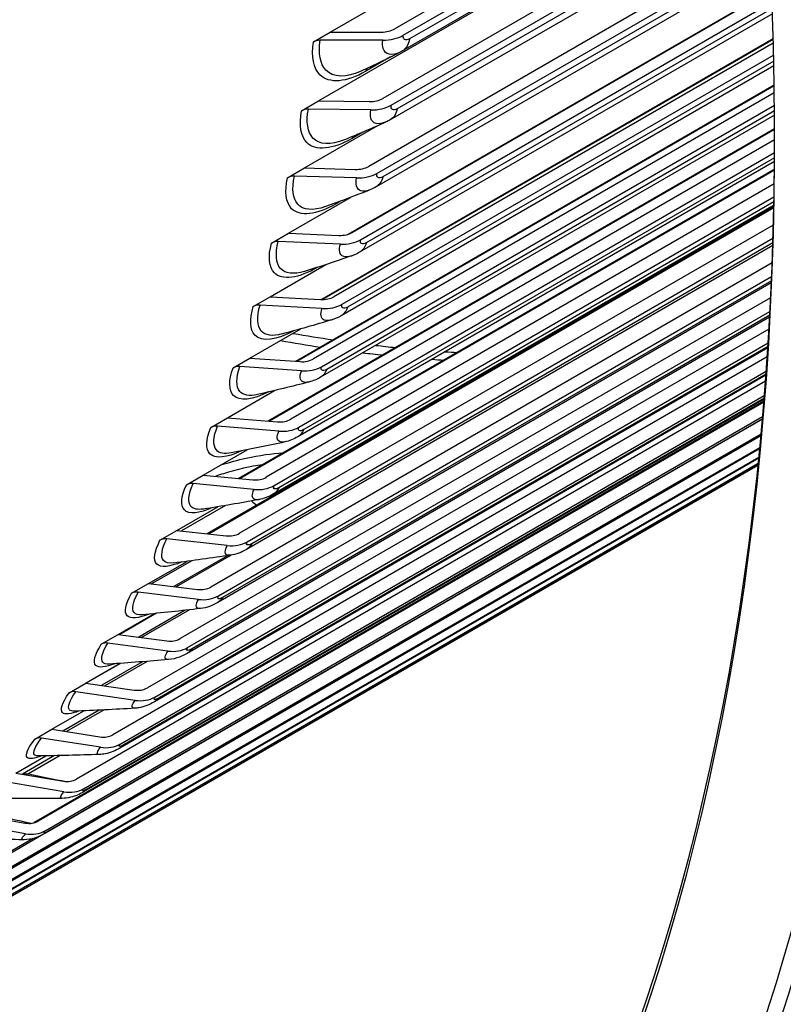
# Model space of a CAD drawing. Units: inches. Extents: x -5.6 to 75.4, y -7 to 48.3.
# Drawn here: x 48.1 to 49.5, y 36.1 to 37.9 of the extents above; entities that cross this region are included whole.
import ezdxf

# ---------------------------------------------------------------- set-up
doc = ezdxf.new("R2010")
doc.units = ezdxf.units.IN
doc.header["$MEASUREMENT"] = 0
doc.layers.add('PV', color=250, linetype='Continuous')

msp = doc.modelspace()

# ---------------------------------------------------------------- linework, layer by layer
at = {"layer": 'PV'}
for p, q in [((48.66181803497954, 37.88029191472634), (49.43801371443486, 38.3284286992037)), ((49.44322155453099, 38.26989993533051), (48.77892664017375, 37.88636908770505)), ((48.7941913944152, 37.87467036042394), (49.44485886147205, 38.25033339768213)), ((49.44590804706949, 38.23745424543439), (48.80579395339446, 37.86788420113903)), ((48.64034788488807, 37.75537931572425), (49.44719858980644, 38.2212147874047)), ((49.44699095850039, 38.22385853353274), (48.79278639440918, 37.8461533523496)), ((49.45167704740049, 38.16085138668344), (48.75718676457862, 37.75988723494665)), ((48.77236161031886, 37.7476654230801), (49.45306174577021, 38.14066782952036)), ((49.45388340303408, 38.1282807515845), (48.78350758523958, 37.74123909272262)), ((49.45468091754212, 38.11593532836661), (48.77076236368204, 37.72107476719171)), ((49.45823983694611, 38.05613979803917), (48.73152013865233, 37.63656798460385)), ((48.7465888362291, 37.62383616756634), (49.45935819879811, 38.03535375091567)), ((49.46052414788686, 38.01234491625375), (48.74484873947728, 37.59914952655608)), ((49.45996924446483, 38.02348227812274), (48.75728119701574, 37.61778514477168)), ((49.46300642080189, 37.95724561279434), (48.69360742025905, 37.51303289271671)), ((49.46302976597692, 37.95667648513339), (48.69588817811989, 37.51376708287758)), ((49.46305879297776, 37.95596723351049), (48.70195423004382, 37.51654330921914)), ((48.71690065339145, 37.50331511221724), (49.46389909574031, 37.93459486399158)), ((49.46431757701972, 37.92326249793761), (48.72714285541266, 37.49765447397799)), ((49.46467033498649, 37.91328804624166), (48.71507331663204, 37.48050800591098)), ((48.63104383591556, 37.86252442261266), (48.66181803497954, 37.88029191472634)), ((49.46608698717324, 37.86802086772021), (48.64632086865426, 37.39472867852074)), ((48.66181803497954, 37.88029191472634), (48.75438029501134, 37.88042679120942)), ((48.75717416345775, 37.86570905232121), (48.64351472171062, 37.86554343421976)), ((49.46611060841769, 37.86717367581057), (48.6478063198281, 37.39472547451434)), ((49.46629200835466, 37.86053514716352), (48.66852067929683, 37.39994165558021)), ((48.68332883320382, 37.38623123503143), (49.46684481903024, 37.83859440036269)), ((48.77137661520472, 37.83517648725519), (48.72646381488055, 37.80924606989798)), ((49.46727834718617, 37.81896486935181), (48.68146800808006, 37.36527705853691)), ((49.4670898346314, 37.82782455381289), (48.69312481357454, 37.38097564056236)), ((49.46790873824852, 37.78387582109895), (48.59943390453758, 37.28246164207152)), ((49.46792673351059, 37.78269359735297), (48.60127808636186, 37.28233376762882)), ((49.46810599108549, 37.77004379866616), (48.63125526598902, 37.28688780726019)), ((48.6095736858241, 37.73761182361057), (48.64034788488807, 37.75537931572425)), ((48.64034788488807, 37.75537931572425), (48.73267649155456, 37.75415480491836)), ((48.64590930321565, 37.27270983564308), (49.46836446246172, 37.74755454323019)), ((48.73539877811884, 37.73902060508782), (48.62202624500006, 37.74052421157456)), ((49.46851540698796, 37.72957434517204), (48.64406881010867, 37.25357988053131)), ((49.46845605355772, 37.73737046391224), (48.65526347658381, 37.26787351069336)), ((48.61499970345218, 37.63359008089439), (48.74830490820936, 37.71055387674533)), ((49.46861267253727, 37.70498303694942), (48.54914331001958, 37.17412715298821)), ((49.46861446604249, 37.70340648706128), (48.55153354298881, 37.17392956926756)), ((48.72084223848464, 37.69864160333802), (48.70126145156128, 37.68733663073687)), ((49.46860604470105, 37.6846519469448), (48.59019787044181, 37.17750275107787)), ((48.60468210867941, 37.16287240123005), (49.46852024158515, 37.66160957979945)), ((49.46840837528247, 37.64522827227214), (48.60291576337107, 37.14553587980346)), ((49.46845992246044, 37.65202309727118), (48.61359936250145, 37.15846912285927)), ((49.46828165342295, 37.63147520319766), (48.49540509470187, 37.06978466013177)), ((49.46826043110901, 37.62944763355633), (48.49839936197999, 37.06949808421816)), ((48.58422550438819, 37.61582258878071), (48.61499970345218, 37.63359008089439)), ((48.70969022852529, 37.61549992604023), (48.59665642671191, 37.61863101916145)), ((48.61499970345218, 37.63359008089439), (48.70705245327223, 37.63104017345849)), ((49.46794626572288, 37.60454025241654), (48.54539243104162, 37.07190354762139)), ((49.46726814555873, 37.56619621036651), (48.55805290970458, 37.0412605491948)), ((48.55969136969527, 37.05683647650206), (49.46755790493791, 37.58099346501265)), ((49.46738677731701, 37.5720385312613), (48.56817705900576, 37.05287955833636)), ((48.58580061753113, 37.51505454540278), (48.69861533769578, 37.5801881544584)), ((48.68024891441961, 37.57331898891913), (48.67220708550481, 37.56867603683038)), ((49.4672137147618, 37.56360283424617), (48.43824914674268, 36.96952986391375)), ((49.46715941969535, 37.56106616428224), (48.44190215624189, 36.96913360723877)), ((49.46640843806922, 37.52995672856884), (48.49688689721842, 36.9702032059735)), ((48.55502641846714, 37.49728705328909), (48.58580061753113, 37.51505454540278)), ((48.58580061753113, 37.51505454540278), (48.67753560223726, 37.51121465039537)), ((49.46529984985976, 37.49268033731494), (48.5095282448093, 36.94086534385525)), ((48.51098523399523, 36.95471553790773), (49.46572016203422, 37.50593200561578)), ((49.46546026204724, 37.49763082077362), (48.51904517567605, 36.95121781589209)), ((48.68007602719152, 37.49527920328384), (48.56743241686052, 37.49999430339873)), ((49.46418038984453, 37.46108868487966), (48.44473317813161, 36.87251056277259)), ((48.55278187510606, 37.39989956240453), (48.65353416559448, 37.4580689244395)), ((48.63966053026542, 37.45358106200649), (48.63933180981742, 37.45339127516736)), ((49.46269152023162, 37.42486654926916), (48.45739366684388, 36.84445756300001)), ((48.45861582541673, 36.85661887219564), (49.46319860035282, 37.43661500772826)), ((49.46287210724692, 37.42898910008472), (48.46625629197205, 36.85359269085714)), ((49.46144981543659, 37.3981168106294), (48.38898708711841, 36.77893016573906)), ((48.52200767604208, 37.38213207029086), (48.55278187510606, 37.39989956240453)), ((48.55278187510606, 37.39989956240453), (48.64415752649347, 37.39480646938988)), ((48.40263918812143, 36.76265145945892), (49.46018488431601, 37.37322575183719)), ((48.64658786634266, 37.37848709341036), (48.53438549009986, 37.38474102572159)), ((49.45963082207261, 37.36293403993353), (48.40170492099875, 36.75214023616586)), ((49.45981380902975, 37.366295788702), (48.40986690096504, 36.76010865869602)), ((49.45840148637463, 37.34121348719038), (48.32970828196415, 36.68956216179149)), ((48.51597881183928, 37.28824836728948), (48.60807780146465, 37.34142174374177)), ((48.3431152266183, 36.67291386078865), (49.4568678999697, 37.31593926655873)), ((49.45630222110958, 37.30705359007425), (48.34252154010837, 36.66401201407999)), ((49.45647373320582, 37.3097248425588), (48.34993734888057, 36.6708657632005)), ((49.45521415232781, 37.29054092850347), (48.26696020105832, 36.60450218987239)), ((48.48520461277531, 37.27048087517579), (48.51597881183928, 37.28824836728948)), ((48.51597881183928, 37.28824836728948), (48.60695394625082, 37.28194020696655)), ((48.28010764165579, 36.58750211065649), (49.45343057051466, 37.26492041947952)), ((48.60926158399847, 37.2652485838134), (48.4975510122543, 37.27299452671182)), ((49.4520571994045, 37.24624918859274), (48.20080999550462, 36.52384127859838)), ((49.45288384230788, 37.2573856861355), (48.27990678136761, 36.58016706424838)), ((49.45303389659839, 37.2594398259287), (48.28653177051787, 36.58595950942584)), ((48.47543081325916, 37.18022044579924), (48.56067131109264, 37.22943407016927)), ((49.44921024415655, 37.20997687749736), (48.12330231330145, 36.4444635766975)), ((49.44908716286591, 37.20847409225371), (48.131328457258, 36.447665748844)), ((48.21368386205101, 36.50650761414148), (49.4500464108635, 37.22032186451435)), ((49.44954409128992, 37.21407850877195), (48.21392755921796, 36.50069497136504)), ((49.44966649730068, 37.21559184558818), (48.21971802061462, 36.5054807614841)), ((48.14391497252959, 36.43001704911103), (49.44687592125837, 37.18228190360317)), ((49.44643813925897, 37.17726584966353), (48.14465437447233, 36.42568064263728)), ((49.44653029758211, 37.17831740717143), (48.14956760123088, 36.42951564530415)), ((48.44465661419517, 37.16245295368556), (48.47543081325916, 37.18022044579924)), ((48.47543081325916, 37.18022044579924), (48.56596467565887, 37.17273664919542)), ((48.56813712562056, 37.15568485893071), (48.4569684024711, 37.16487439410246)), ((48.07087563765292, 36.35811227346093), (49.44406295069682, 37.1509223382946)), ((49.44370440117454, 37.14706503157083), (48.07216123974787, 36.35520421811594)), ((49.443766993488, 37.14773627116691), (48.07615558522981, 36.35814545646222)), ((47.99464402191436, 36.29087023751347), (49.44173118646371, 37.12634640150688)), ((49.4414611601316, 37.12357491997989), (47.99652560127856, 36.28934098611442)), ((49.44149772985022, 37.12394940024239), (47.99956053593685, 36.29144657318197)), ((48.43118127261084, 37.07593140615737), (48.51064980705185, 37.12181258590898)), ((47.91530170608996, 36.22836290166752), (49.43998094211121, 37.10863686901222)), ((49.43980350447566, 37.10687412251922), (47.91782825718062, 36.22816130379348)), ((49.43981993410272, 37.1070370980513), (47.91986442306371, 36.22949037459666)), ((49.4384928004792, 37.09402880085876), (47.74474783152154, 36.11614468709248)), ((47.74762785130713, 36.11781476562215), (49.43849360180292, 37.09403656183441)), ((47.8329335999332, 36.17065715938875), (49.43888641884149, 37.09785445169128)), ((49.43880074457343, 37.09701947254876), (47.83615327224595, 36.17173052298441)), ((49.43880464315657, 37.09705744016143), (47.83715253498676, 36.17234316436146)), ((48.40040707354685, 37.05816391404368), (48.43118127261084, 37.07593140615737)), ((48.43118127261084, 37.07593140615737), (48.52123358019878, 37.0673126624305)), ((48.52325850136398, 37.04991317055627), (48.4126810910353, 37.06049633479859)), ((48.38327754441821, 36.97549285534879), (48.45769287747136, 37.01845656791885)), ((48.47170387191368, 37.02079300043968), (48.39166572615668, 36.97458295544143)), ((48.35250334535422, 36.95772536323509), (48.38327754441821, 36.97549285534879)), ((48.38327754441821, 36.97549285534879), (48.47280852973987, 36.96578106824293)), ((48.47467373897894, 36.94804671236098), (48.36473647289194, 36.95997205105127)), ((48.41028786038049, 36.92050074082712), (48.33727466134023, 36.87834655070684)), ((48.47487481994773, 36.92955279599027), (48.37771126114535, 36.87345538916028)), ((48.48200269589812, 36.93062101538066), (48.38207474710764, 36.87292758724691)), ((48.33177089380641, 36.87901227968138), (48.40163853149937, 36.91935037911105)), ((48.30099669474242, 36.8612447875677), (48.33177089380641, 36.87901227968138)), ((48.33177089380641, 36.87901227968138), (48.42074134731064, 36.86825052268262)), ((48.42243483241283, 36.85019449875615), (48.31318585692536, 36.86340912091723)), ((48.40616424144612, 36.83131815652721), (48.31895579242466, 36.78096833500906)), ((48.27671644163952, 36.78659292975745), (48.34240794154166, 36.82451993490942)), ((48.34646275470655, 36.82493125300678), (48.27943241814076, 36.78623127014664)), ((48.39834968191578, 36.83044635675571), (48.31383280111059, 36.78165051287177)), ((48.24594224257554, 36.76882543764376), (48.27671644163952, 36.78659292975745)), ((48.27671644163952, 36.78659292975745), (48.36508775363942, 36.77482539999802)), ((48.36659768616796, 36.75646124822963), (48.25808441105003, 36.77091088313201)), ((48.21817310553185, 36.69833370997795), (48.27997054024017, 36.73401247554202)), ((48.27999835559681, 36.73401447177581), (48.21819257186663, 36.69833088590172)), ((48.32093317571622, 36.73708232948918), (48.24666039535716, 36.69420091975542)), ((48.32952528636802, 36.73775968404575), (48.25258945642526, 36.69334076191797)), ((48.18739890646786, 36.68056621786426), (48.21817310553185, 36.69833370997795)), ((48.21817310553185, 36.69833370997795), (48.30590730752366, 36.68560568093774)), ((48.30722205547421, 36.66694727127918), (48.19949110317148, 36.68257632651999)), ((48.15620353679606, 36.61432907269806), (48.21432614063607, 36.64788617367109)), ((48.24201038189481, 36.64915775890364), (48.17624566440367, 36.61118848155696)), ((48.251421117643, 36.64961459678749), (48.18302511345693, 36.61012614535917)), ((48.12542933773207, 36.59656158058437), (48.15620353679606, 36.61432907269806)), ((48.15620353679606, 36.61432907269806), (48.24326334209197, 36.6006868457543)), ((48.24437148234084, 36.58174836306323), (48.13746863808068, 36.59849998405954)), ((48.09087405339563, 36.53466891714705), (48.14549504382185, 36.56620436067303)), ((48.16119840595394, 36.5664968989103), (48.10264497012315, 36.53269105697142)), ((48.17146392080091, 36.56670506251375), (48.11349693034287, 36.53323780496869)), ((48.09087405339563, 36.53466891714705), (48.17722289702684, 36.52015977202404)), ((48.17811322755567, 36.50095570088383), (48.07208339034921, 36.51877183171667)), ((48.02225456897342, 36.45943849322089), (48.10785664682084, 36.44411063739258)), ((48.10851819870464, 36.42465574661136), (48.00340533329721, 36.44347719215545)), ((48.14109671876067, 36.42369243034836), (48.05858994336518, 36.37605712136379)), ((48.12226145619055, 36.41603123415111), (48.04755677451745, 36.37290046607742))]:
    msp.add_line(p, q, dxfattribs=at)
for centre, major_axis, ratio, start_param, end_param in [((45.76944285463674, 41.10860506142323), (-3.500000000000002, 6.062177826491068), 0.577350269189626, 3.141592653589793, 6.283185307179586), ((45.54419781110536, 40.97855977490676), (-3.486875000000802, 6.039444659643113), 0.5773502691896257, 3.141592653589793, 6.283185307179586), ((45.54419781110536, 40.97855977490676), (-3.500000000000001, 6.062177826491068), 0.5773502691896258, 3.054860071252512, 6.369815740717937), ((44.7610613902412, 40.52641575150862), (3.480508094810049, -6.028416856365753), 0.5773502691896258, 5.563956928273512, 10.14400633967545), ((44.7828794845834, 40.5390124341503), (3.486875000000004, -6.039444659641733), 0.5773502691896256, 1.519843259770251e-16, 3.141592653589793), ((44.65349839095722, 40.46431422491718), (3.404843750000003, -5.897362366833346), 0.577350269189626, 5.589489468408267, 10.1184737995407), ((45.78139901442524, 41.11550795349559), (-3.496914459475651, 6.056833513533243), 0.5773502691896256, 3.779428694486715, 5.645349266282016), ((44.06818746218166, 40.12638480262898), (2.600937500000005, -4.504955897311178), 0.5773502691896256, 0, 3.141592653589792), ((44.27042733427614, 40.24314804722361), (2.611875000000002, -4.523900203018961), 0.5773502691896258, 0.09869408902714032, 3.042898564562644), ((44.27042733427614, 40.24314804722361), (2.600937500000001, -4.504955897311171), 0.5773502691896258, 0.2355706213248459, 2.906022032264937), ((44.27042733427614, 40.24314804722361), (2.600937500000005, -4.504955897311178), 0.5773502691896257, 0.2355706213248444, 2.906022032264955), ((44.19492963468496, 40.19955943004144), (2.619587225666943, -4.537258169713541), 0.5773502691896258, 0.265589388633929, 2.876003264955867), ((44.26181481782032, 40.23817560852944), (2.602031334081387, -4.506850473515185), 0.5773502691896261, 0.2655893886339273, 2.876003264955866), ((48.74888114600535, 37.90939559941577), (0.04255204874897373, -0.006570823016673433), 0.6630427069783392, 4.943337683507725, 5.593205696749896), ((48.74888114600535, 37.90939559941577), (-0.06417081670742952, 0.009909160470922726), 0.6630427069783397, 1.801745029917956, 2.4516130431603), ((48.64630859015701, 37.85082569533154), (-0.02161876795845653, 0.003338337454244802), 0.6630427069783412, 4.943337683507629, 5.593205696749588), ((48.72731823659694, 37.78394332987978), (0.04230137756077693, -0.008027828119241253), 0.6782734116903133, 4.966370625492202, 5.616238638734528), ((48.72731823659693, 37.78394332987978), (-0.06379279084628921, 0.01210640384997208), 0.6782734116903119, 1.824777971902524, 2.474645985144994), ((48.62474853156434, 37.72539001174402), (-0.02149141328551313, 0.004078575730726356), 0.6782734116903116, 4.966370625492216, 5.616238638734646), ((44.66440743812832, 40.47061256623802), (3.39708970259498, -5.883931962763548), 0.5773502691896258, 5.591606721678021, 7.072677967185919), ((48.70186054125517, 37.66162791865212), (0.04198841562040772, -0.009530242470125473), 0.6927782486534412, 4.990809997276351, 5.640678010518699), ((48.59929420196497, 37.60309077174318), (-0.02133241150375208, 0.004841884388808396), 0.6927782486534413, 4.990809997276463, 5.6406780105188), ((48.70186054125517, 37.66162791865212), (-0.06332082712415876, 0.0143721268589383), 0.6927782486534406, 1.84921734368667, 2.499085356929125), ((48.67253530403782, 37.54258026399691), (0.04160700018542782, -0.01107745924936274), 0.7065416952286615, 5.016710115454607, 5.666578128696901), ((48.56997284181477, 37.48405885628721), (-0.02113863160297107, 0.005627955130762243), 0.7065416952286638, 5.016710115454483, 5.666578128696758), ((48.67253530403782, 37.54258026399691), (-0.06274563178839761, 0.01670541438012962), 0.7065416952286617, 1.875117461864903, 2.524985475107206), ((48.63937390792935, 37.42692776712375), (0.04115059196593145, -0.01266812333001861), 0.7195490221905539, 5.044121309950039, 5.693989323192354), ((48.63937390792935, 37.42692776712375), (-0.0620573432321928, 0.01910422280801627), 0.7195490221905537, 1.902528656360428, 2.552396669602826), ((48.53681582994907, 37.36842164974207), (-0.0209067512662627, 0.006436099477993146), 0.7195490221905557, 5.044121309950377, 5.693989323192384), ((47.3817915587144, 42.03949501975001), (-2.598750000000531, 4.501167036171154), 0.577350269189626, 2.692354118774654, 2.713527537912537), ((47.36401950196728, 42.02923431800301), (2.600937500000001, -4.504955897311171), 0.5773502691896258, 5.832205434739594, 5.853280643169848), ((47.36401950196728, 42.02923431800301), (2.600937500000001, -4.504955897311171), 0.5773502691896258, 5.875659095424446, 5.886139738612896), ((47.3817915587144, 42.03949501975001), (-2.598750000000531, 4.501167036171156), 0.577350269189626, 2.736020748546361, 2.746559357468112), ((47.3817915587144, 42.03949501975001), (2.598750000000799, -4.501167036171), 0.5773502691896258, 5.914829479157693, 5.921212507304475), ((48.60241184125569, 37.31479419584681), (0.04061234980397696, -0.01429998640735566), 0.7317863094900933, 5.073088005593176, 5.722956018835454), ((47.36401950196728, 42.02923431800301), (2.600937500000001, -4.504955897311176), 0.577350269189626, 5.91265657295995, 5.91899786022531), ((47.36401950196728, 42.02923431800301), (2.600937500000001, -4.504955897311175), 0.5773502691896261, 5.950546423518591, 5.951855095076111), ((47.3817915587144, 42.03949501975001), (2.598750000000801, -4.501167036171), 0.5773502691896261, 5.952991574541795, 5.954310727991296), ((48.49985865000195, 37.25630290355868), (-0.02063329481124223, 0.007265175168732325), 0.731786309490091, 5.073088005593509, 5.722956018835458), ((48.60241184125569, 37.31479419584681), (-0.06124564461521759, 0.02156516157609266), 0.7317863094900936, 1.931495352003557, 2.581363365245885), ((48.56168865970589, 37.20629955213214), (0.03998524063964722, -0.01596975575394468), 0.74324046115148, 5.103646486924178, 5.753514500166524), ((48.45914085243278, 37.14782260383775), (-0.02031468905883189, 0.008113509317365463), 0.7432404611514796, 5.103646486924273, 5.753514500166636), ((48.56168865970589, 37.20629955213214), (-0.06029992969847715, 0.0240832650713151), 0.7432404611514812, 1.962053833334487, 2.611921846576964), ((48.51724794400065, 37.10155994367534), (0.03926219074471791, -0.01767294389105929), 0.7538992192870546, 5.135822359961264, 5.785690373203392), ((48.41470601220051, 37.04309684292435), (-0.01994734016822787, 0.008978822039276862), 0.7538992192870547, 5.135822359961308, 5.785690373203559), ((48.51724794400065, 37.10155994367534), (-0.05920953091294382, 0.02665176593034061), 0.7538992192870538, 1.994229706371682, 2.644097719614004), ((48.36660168213103, 36.94223769516934), (-0.01952773386766284, 0.009858155760269497), 0.7637511772153209, 5.16962775368858, 5.819495766930725), ((48.4691372532536, 37.00068745964647), (0.03843628300606076, -0.01940372944896666), 0.7637511772153264, 5.169627753688175, 5.81949576693038), ((48.4691372532536, 37.00068745964647), (-0.05796401687372102, 0.0292618852092409), 0.763751177215327, 2.028035100098496, 2.677903113340765), ((48.41740807407496, 36.90379005073568), (0.03750100266640775, -0.02115484263389287), 0.7727857916680527, 5.205058341453361, 5.854926354695683), ((48.31487934202755, 36.84535309699075), (-0.01905256030414415, 0.01074781702751544), 0.772785791668049, 5.205058341453304, 5.854926354695484), ((48.41740807407496, 36.90379005073569), (-0.05655356297054921, 0.0319026596614127), 0.7727857916680508, 2.063465687863715, 2.713333701106109), ((48.36211576547221, 36.81097141362764), (0.03645053012678235, -0.02291749160198875), 0.7809933940733147, 5.242090307176168, 5.891958320418444), ((48.25959434357856, 36.75254673136363), (-0.01851886280311732, 0.01164333910350972), 0.7809933940733157, 5.24209030717614, 5.891958320418482), ((48.36211576547222, 36.81097141362764), (0.05496939292989941, -0.03456083070549858), 0.7809933940733161, 5.242090307176163, 5.891958320418522), ((48.3033194996064, 36.72233088002841), (0.03528007407791652, -0.02468134803667367), 0.7883652009025715, 5.280677430064054, 5.930545443306394), ((48.20080585112203, 36.66391791686144), (-0.01792420711743512, 0.01253947463856793), 0.788365200902565, 5.280677430064084, 5.930545443306403), ((48.3033194996064, 36.7223308800284), (0.05320428119535138, -0.03722082267524164), 0.7883652009025693, 5.280677430064067, 5.930545443306364), ((48.13857677832955, 36.57956150136847), (-0.0172668643386176, 0.01343022788011342), 0.7948933230704581, 5.320748508793005, 5.970616522035066), ((48.24108219846801, 36.63796331036369), (0.03398623152302277, -0.02643461054591471), 0.7948933230704648, 5.320748508792875, 5.970616522035227), ((48.24108219846801, 36.63796331036368), (0.05125309586164007, -0.03986483842602825), 0.7948933230704655, 5.320748508792843, 5.970616522035179), ((48.17547046653969, 36.55795899226207), (0.03256735374446702, -0.02816416229774005), 0.8005707743775514, 5.362205383517368, 6.012073396759643), ((48.17547046653969, 36.55795899226206), (0.0491133505724043, -0.04247309705787796), 0.80057077437755, 5.362205383517281, 6.012073396759697), ((48.10655451951811, 36.48240354393188), (0.03102388998726513, -0.02985583390074313), 0.805391478986666, 5.40492183143805, 6.05478984468022), ((48.10655451951811, 36.48240354393188), (0.04678572281369708, -0.04502423035361862), 0.805391478986664, 5.404921831437957, 6.054789844680267)]:
    msp.add_ellipse(centre, major_axis=major_axis, ratio=ratio, start_param=start_param, end_param=end_param, dxfattribs=at)
for points in [[(48.80579395339446, 37.86788420113903), (48.79850484857404, 37.86367583450881), (48.79299121962516, 37.866898138277), (48.7941913944152, 37.87467036042394)], [(48.80579395339446, 37.86788420113903), (48.80419561664215, 37.85779460676873), (48.79956258275267, 37.85008128685402), (48.79278582350226, 37.8461541321383)], [(48.7889975679637, 37.84409036843276), (48.7669140496874, 37.83277950869383), (48.74351105376796, 37.82132828217642), (48.71893835180214, 37.80987578547954)], [(48.79278639440918, 37.8461533523496), (48.791540470944, 37.84543401810157), (48.79027702025821, 37.84474568545538), (48.78899756796371, 37.84409036843277)], [(48.72890483562763, 37.81454181069606), (48.72771313065926, 37.81321372453371), (48.7268709435133, 37.81140692108816), (48.72646381488056, 37.80924606989798)], [(48.78350758523958, 37.74123909272262), (48.77621848041915, 37.7370307260924), (48.77092228654674, 37.74008113285709), (48.77236161031886, 37.7476654230801)], [(48.78350758523958, 37.74123909272262), (48.7816981720906, 37.73191097873943), (48.7771809843895, 37.72480933832679), (48.77076017178945, 37.72107785783001)], [(48.76309990377614, 37.71714640695483), (48.73905259209778, 37.7063277079249), (48.71378993285337, 37.69547365643411), (48.68746100072324, 37.68469767605418)], [(48.77076236368202, 37.72107476719172), (48.76827460140984, 37.71963845697419), (48.76571645742396, 37.71832357414882), (48.76309990377614, 37.71714640695483)], [(48.70274943145233, 37.69100378432795), (48.702081081392, 37.68996654125218), (48.70157629806678, 37.68873263516085), (48.70126145156128, 37.68733663073687)], [(48.75728119701575, 37.61778514477168), (48.75529525397633, 37.60920273553116), (48.75091097380425, 37.60268773483007), (48.74484429782171, 37.59915599274242)], [(48.75728119701574, 37.61778514477168), (48.74999209219533, 37.61357677814146), (48.7449119037958, 37.61644792574589), (48.7465888362291, 37.62383616756634)], [(48.73354123534798, 37.59367479205132), (48.70768408030779, 37.58347628331362), (48.68071247286998, 37.5733259089681), (48.65277342417166, 37.56331553336886)], [(48.74484873947729, 37.59914952655608), (48.74121823390178, 37.59705345318476), (48.73743685457342, 37.59521129158687), (48.73354123534797, 37.59367479205134)], [(48.67289471591237, 37.57060551375623), (48.6726195681839, 37.57000839834986), (48.67238915447102, 37.56936382038347), (48.6722070855048, 37.56867603683038)], [(48.72714285541266, 37.49765447397799), (48.71985375059224, 37.49344610734776), (48.71498790689949, 37.49613082547292), (48.71690065339145, 37.50331511221724)], [(48.72714285541266, 37.49765447397799), (48.72501494074115, 37.48980006586874), (48.72078000142705, 37.48384709926435), (48.71506635790166, 37.48051846733671)], [(48.71507331663204, 37.48050800591098), (48.7103872859064, 37.4778025248101), (48.70544829754648, 37.47551194904969), (48.70033390571161, 37.47375074169987)], [(48.70033390571161, 37.47375074169987), (48.67281291219435, 37.46427352962426), (48.6442751376322, 37.45491045941487), (48.61486426489531, 37.44573505403503)], [(48.63936088801145, 37.45348490357903), (48.6393510902179, 37.45345379282875), (48.6393413973563, 37.45342258322015), (48.63933180981742, 37.45339127516736)], [(48.69312481357454, 37.38097564056236), (48.68583570875413, 37.37676727393214), (48.6811823196168, 37.37925859177027), (48.68332883320382, 37.38623123503143)], [(48.69312481357455, 37.38097564056236), (48.6908894242113, 37.37382964223053), (48.68681966735672, 37.36841454096411), (48.6814585631443, 37.36529172506069)], [(48.66349711229525, 37.35745741218246), (48.63445166549145, 37.34878084440111), (48.60448374554, 37.34026994199527), (48.57373261090206, 37.33198252945815)], [(48.68146800808006, 37.36527705853691), (48.67580469624892, 37.3620073439267), (48.66976941298903, 37.35933109801288), (48.66349711229524, 37.35745741218246)], [(48.65526347658381, 37.26787351069336), (48.6479743717634, 37.26366514406313), (48.64353131966769, 37.26595629777758), (48.64590930321565, 37.27270983564308)], [(48.65526347658382, 37.26787351069336), (48.65295497450919, 37.26141448718823), (48.649065687266, 37.25651351825296), (48.64405714646336, 37.25359859455754)], [(48.62305588333356, 37.24488248447722), (48.59261961731181, 37.23706789164958), (48.56135163814197, 37.22945832618027), (48.5293858696005, 37.22209815654345)], [(48.64406881010867, 37.25357988053131), (48.6374995389499, 37.24978711005942), (48.63042580578648, 37.24677473180808), (48.62305588333356, 37.24488248447722)], [(48.61359936250145, 37.15846912285927), (48.60631025768104, 37.15426075622905), (48.60207520001676, 37.15634519619277), (48.60468210867941, 37.16287240123005)], [(48.61359936250145, 37.15846912285927), (48.61125190066868, 37.15267384373918), (48.60755785387629, 37.14826370496942), (48.60290232582692, 37.14555816538012)], [(48.57904048726878, 37.13611594506224), (48.54734188628417, 37.12920945838682), (48.51489860335735, 37.12253706477085), (48.48183849863031, 37.11613161975444)], [(48.60291576337107, 37.14553587980346), (48.59550648069324, 37.14125812845492), (48.58744905716154, 37.1379480030749), (48.57904048726878, 37.13611594506225)], [(48.68008914284071, 37.11171803044788), (48.6818940270167, 37.11190846561703), (48.68367182158264, 37.11208070759982), (48.68542079072416, 37.1122345610388)], [(48.6466604048447, 37.08982760528284), (48.6445090241561, 37.08944753409592), (48.64233206587611, 37.08904422373575), (48.64013270751825, 37.08861819595753)], [(48.56817705900576, 37.05287955833636), (48.56088795418535, 37.04867119170614), (48.55685832575298, 37.05054258951095), (48.55969136969527, 37.05683647650206)], [(48.56817705900576, 37.05287955833636), (48.56582450701088, 37.0477230497563), (48.56233999404394, 37.04378086110427), (48.55803826383617, 37.04128566729655)], [(48.53148607028796, 37.03124855638985), (48.49864890747313, 37.02528329562397), (48.46515020886081, 37.01957243582532), (48.43111120937667, 37.01413902559814)], [(48.51887710224536, 37.02897630603219), (48.52194052421093, 37.02644460189426), (48.52500635707219, 37.02391603092479), (48.52807459116395, 37.02139060835205)], [(48.55805290970458, 37.0412605491948), (48.5498654402484, 37.03653351150029), (48.54087604140604, 37.03295435620634), (48.53148607028796, 37.03124855638985)], [(48.50952824480929, 36.94086534385525), (48.50062137964707, 36.9357229628562), (48.49074843617224, 36.93189491463404), (48.48043241860042, 36.93037074978066)], [(48.51904517567605, 36.95121781589209), (48.51175607085563, 36.94700944926188), (48.50792908661148, 36.94866170449085), (48.51098523399523, 36.95471553790773)], [(48.51904517567605, 36.9512178158921), (48.51672104534143, 36.94667341667416), (48.51345992150431, 36.94317670768686), (48.50951302368151, 36.94089235326626)], [(48.48043241860042, 36.93037074978066), (48.4465760923711, 36.92536856534816), (48.41213736753018, 36.9206336268786), (48.37723044207202, 36.91618068568817)], [(48.46625629197205, 36.85359269085714), (48.45896718715164, 36.84938432422693), (48.45533984518827, 36.85081157098293), (48.45861582541673, 36.85661887219564)], [(48.46625629197205, 36.85359269085714), (48.46399366303421, 36.8496321125232), (48.46096938532418, 36.84655880605376), (48.457378521529, 36.84448538616049)], [(48.4259237905033, 36.8335717903452), (48.39116359473711, 36.82954467896367), (48.35589603821698, 36.82579130244488), (48.32022800197004, 36.82231945639291)], [(48.40986690096504, 36.76010865869602), (48.40257779614461, 36.7559002920658), (48.3991468809035, 36.75709690524898), (48.40263918812143, 36.76265145945892)], [(48.40986690096503, 36.76010865869602), (48.40769834706965, 36.75670204941787), (48.40492401411729, 36.75403044162927), (48.40169047538869, 36.75216772929625)], [(48.36800878786404, 36.74093912488723), (48.33245613808479, 36.73789039936065), (48.29646700722525, 36.73511649892673), (48.26014079349827, 36.73261945777251)], [(48.34993734888057, 36.6708657632005), (48.34264824406015, 36.66665739657028), (48.33941032977277, 36.66761799789788), (48.3431152266183, 36.67291386078865)], [(48.34993734888057, 36.6708657632005), (48.34789486409898, 36.66798177559843), (48.34538325608189, 36.6656905123422), (48.34250835051385, 36.66403804084946)], [(48.30674024974344, 36.65255785772577), (48.27050287941783, 36.6504831271326), (48.23389571873307, 36.64867974917674), (48.19701061527554, 36.64714505975167)], [(48.28653177051787, 36.58595950942584), (48.27924266569745, 36.58175114279562), (48.27619412005151, 36.58247060655764), (48.28010764165579, 36.58750211065649)], [(48.28653177051787, 36.58595950942584), (48.2846466966082, 36.58356537211968), (48.28241031492336, 36.58163342179953), (48.27989530137659, 36.58019057220994)], [(48.24217515814222, 36.56851031907608), (48.20535729430472, 36.56739831966303), (48.16823213527407, 36.56655037316497), (48.13088399366494, 36.56596006218986)], [(48.1029212845605, 36.53263003886369), (48.10602747115974, 36.53383028537379), (48.10963427476806, 36.53405443349222), (48.11349693034287, 36.53323780496869)], [(48.11349693034287, 36.53323780496869), (48.11241979473956, 36.53261592043817), (48.11135422767241, 36.53200594022885), (48.11030057766356, 36.5314080174018)], [(48.11349693034287, 36.53323780496869), (48.13644210598716, 36.52838681979914), (48.15939602126412, 36.5238447338016), (48.18235296651135, 36.51961610737139)], [(48.21971802061462, 36.5054807614841), (48.2124289157942, 36.50127239485389), (48.20956590382078, 36.50174585339848), (48.21368386205101, 36.50650761414148)], [(48.21971802061461, 36.5054807614841), (48.21802097525831, 36.50354235427504), (48.21607208172951, 36.50194897733236), (48.2139181102628, 36.50071507034047)], [(48.17437455000994, 36.48887570250917), (48.13707707443785, 36.48870900889249), (48.09953061689852, 36.48879589210703), (48.06181204122341, 36.48912701933875)], [(48.04245242220077, 36.46181873788373), (48.06785762852063, 36.45540204055484), (48.09328402672681, 36.4493499242861), (48.11872414213268, 36.44366865391883)], [(48.14956760123088, 36.42951564530415), (48.14227849641048, 36.42530727867393), (48.13959698458812, 36.42553012761663), (48.14391497252959, 36.43001704911103)], [(48.14956760123088, 36.42951564530415), (48.14808840747991, 36.42799757783823), (48.1464390628701, 36.42672229302447), (48.1446471225247, 36.4256966842009)], [(48.10340343210398, 36.41372975542476), (48.06572403241548, 36.41448539429229), (48.02784981213036, 36.41548153660523), (47.98985033166451, 36.41670667432078)]]:
    msp.add_open_spline(points, degree=3, dxfattribs=at)
for points, knots in [([(48.7264638148792, 37.80924606989907), (48.69112500270186, 37.78884319717564), (48.65956180252842, 37.78621443568766), (48.64304354935557, 37.80268802041599), (48.63116920540725, 37.81453025391848), (48.62692993906171, 37.83588320294142), (48.63104383591418, 37.8625244226137)], [1.570796326794896, 1.570796326794896, 1.570796326794896, 1.570796326794896, 2.484654657480157, 2.484654657480157, 2.484654657480157, 3.141592653589784, 3.141592653589784, 3.141592653589784, 3.141592653589784]), ([(48.71896313191899, 37.80992156782237), (48.69093337155974, 37.79699257473935), (48.66671718984193, 37.79725092641763), (48.65363731556613, 37.81142525627966), (48.64340729353112, 37.82251127314515), (48.63984101422989, 37.84175284064989), (48.64351472171062, 37.86554343421976)], [1.688809169308855, 1.688809169308855, 1.688809169308855, 1.688809169308855, 2.504009077149156, 2.504009077149156, 2.504009077149156, 3.141592653589793, 3.141592653589793, 3.141592653589793, 3.141592653589793]), ([(48.78900359268181, 37.84410168058583), (48.77384134200276, 37.83642048592034), (48.7611910137731, 37.83888318297419), (48.75769040347035, 37.85060219860281), (48.75645376763347, 37.85474209234872), (48.75627816192321, 37.85990662835092), (48.75717416345775, 37.86570905232121)], [1.638225320346657, 1.638225320346657, 1.638225320346657, 1.638225320346657, 2.749145677967276, 2.749145677967276, 2.749145677967276, 3.141592653589793, 3.141592653589793, 3.141592653589793, 3.141592653589793]), ([(48.70126145155992, 37.68733663073802), (48.66592263938257, 37.66693375801459), (48.63490995251014, 37.66384903125005), (48.6192913895038, 37.67959490885185), (48.60806379859724, 37.69091402137879), (48.60464004650211, 37.71161478723392), (48.60957368582272, 37.73761182361168)], [1.570796326794896, 1.570796326794896, 1.570796326794896, 1.570796326794896, 2.484654657480158, 2.484654657480158, 2.484654657480158, 3.141592653589784, 3.141592653589784, 3.141592653589784, 3.141592653589784]), ([(48.6875144664776, 37.68478877220868), (48.66246377856377, 37.67467952055856), (48.64145550939796, 37.67554064970938), (48.63010183479763, 37.68803570040858), (48.62045810840812, 37.69864890312999), (48.61762050797522, 37.71730887330954), (48.62202624500006, 37.74052421157456)], [1.753374295007925, 1.753374295007925, 1.753374295007925, 1.753374295007925, 2.50400907714918, 2.50400907714918, 2.50400907714918, 3.141592653589793, 3.141592653589793, 3.141592653589793, 3.141592653589793]), ([(48.7631226574419, 37.71718591134934), (48.74926925531881, 37.71108360293152), (48.73824146570419, 37.71367020719702), (48.73539325039734, 37.72432512215319), (48.73432144973515, 37.7283346311528), (48.73432423771089, 37.73335848342483), (48.73539877811884, 37.73902060508782)], [1.706252607901487, 1.706252607901487, 1.706252607901487, 1.706252607901487, 2.749145677967332, 2.749145677967332, 2.749145677967332, 3.141592653589793, 3.141592653589793, 3.141592653589793, 3.141592653589793]), ([(48.65285814479223, 37.56344920263403), (48.63065325422883, 37.55562022537276), (48.61250670744715, 37.55688699549954), (48.60269879335878, 37.56784129240864), (48.59363724413684, 37.57796198675191), (48.59152337502983, 37.59601578055615), (48.59665642671191, 37.61863101916145)], [1.813910200155083, 1.813910200155083, 1.813910200155083, 1.813910200155083, 2.504009077149188, 2.504009077149188, 2.504009077149188, 3.141592653589793, 3.141592653589793, 3.141592653589793, 3.141592653589793]), ([(48.67220708550344, 37.56867603683158), (48.6368682733261, 37.54827316410815), (48.60640189249567, 37.5447141825995), (48.59167663858229, 37.55970216806713), (48.58109121360641, 37.57047646076461), (48.57847740243007, 37.59049755694291), (48.58422550438683, 37.61582258878187)], [1.570796326794896, 1.570796326794896, 1.570796326794896, 1.570796326794896, 2.484654657480158, 2.484654657480158, 2.484654657480158, 3.141592653589784, 3.141592653589784, 3.141592653589784, 3.141592653589784]), ([(48.73358699105292, 37.59374855553184), (48.72101251267115, 37.5889338978246), (48.711432267558, 37.59156752290507), (48.70916633184458, 37.60123349942022), (48.70825828056498, 37.60510704370976), (48.70843829918467, 37.60998416611638), (48.70969022852529, 37.61549992604023)], [1.769840172141496, 1.769840172141496, 1.769840172141496, 1.769840172141496, 2.749145677967357, 2.749145677967357, 2.749145677967357, 3.141592653589793, 3.141592653589793, 3.141592653589793, 3.141592653589793]), ([(48.63933180981606, 37.45339127516861), (48.60399299763873, 37.43298840244518), (48.57406813095103, 37.42893738425803), (48.56022884906463, 37.44313810365718), (48.55028031568174, 37.45334646072101), (48.54847000531823, 37.47266112807543), (48.55502641846578, 37.49728705329031)], [1.570796326794896, 1.570796326794896, 1.570796326794896, 1.570796326794896, 2.484654657480159, 2.484654657480159, 2.484654657480159, 3.141592653589785, 3.141592653589785, 3.141592653589785, 3.141592653589785]), ([(48.61497866797067, 37.44590275408532), (48.59546804987848, 37.43991407417484), (48.57988047505308, 37.4414309061826), (48.57145751715806, 37.45097066071026), (48.56297340359733, 37.46057967950899), (48.5615775437583, 37.47800336659943), (48.56743241686052, 37.49999430339873)], [1.871021366591092, 1.871021366591092, 1.871021366591092, 1.871021366591092, 2.50400907714912, 2.50400907714912, 2.50400907714912, 3.141592653589793, 3.141592653589793, 3.141592653589793, 3.141592653589793]), ([(48.70040564276444, 37.47385848893268), (48.68906805200718, 37.47009479873226), (48.6807844904738, 37.47271503647158), (48.6790377150693, 37.48145905934616), (48.67829215214054, 37.48519120446719), (48.67864804869526, 37.48991570789905), (48.68007602719152, 37.49527920328384)], [1.829683754431107, 1.829683754431107, 1.829683754431107, 1.829683754431107, 2.74914567796718, 2.74914567796718, 2.74914567796718, 3.141592653589793, 3.141592653589793, 3.141592653589793, 3.141592653589793]), ([(50.67303866900615, 37.45172892884598), (50.64205333870948, 37.22891487741258), (50.59773832644074, 37.0159525375031), (50.48309035000833, 36.6131768413899), (50.41275720987843, 36.42336435052304), (50.24712193629349, 36.07000288749675), (50.15181880011185, 35.9064550238093), (49.93771610218972, 35.60837773220047), (49.81891542622857, 35.47385106011371), (49.55975044828293, 35.23615890065814), (49.419387477251, 35.13299780316204), (49.26944285463674, 35.04642723493216)], [4.859951102884892, 4.859951102884892, 4.859951102884892, 4.859951102884892, 4.987518311064341, 4.987518311064341, 5.11508551924379, 5.11508551924379, 5.242652727423239, 5.242652727423239, 5.370219935602687, 5.370219935602687, 5.497787143782138, 5.497787143782138, 5.497787143782138, 5.497787143782138]), ([(48.59663642283677, 37.33824405883752), (48.56400690579179, 37.32073778056029), (48.5371980476766, 37.31741209892249), (48.52498167542672, 37.33002745896819), (48.51566407771696, 37.33964937024144), (48.514649968178, 37.3582316056238), (48.52200767604072, 37.38213207029213)], [1.623338322994335, 1.623338322994335, 1.623338322994335, 1.623338322994335, 2.484654657480159, 2.484654657480159, 2.484654657480159, 3.141592653589785, 3.141592653589785, 3.141592653589785, 3.141592653589785]), ([(48.57387233217835, 37.33217332509351), (48.55689213359943, 37.3276627043606), (48.5435944216123, 37.32930671290389), (48.53641143966703, 37.33754887673877), (48.52849940230693, 37.34662760040625), (48.52781506128613, 37.36339792476562), (48.53438549009986, 37.38474102572159)], [1.925175698370986, 1.925175698370986, 1.925175698370986, 1.925175698370986, 2.504009077149177, 2.504009077149177, 2.504009077149177, 3.141592653589793, 3.141592653589793, 3.141592653589793, 3.141592653589793]), ([(48.66359537253046, 37.35759529101961), (48.65344404584537, 37.35468775458933), (48.64632474337622, 37.35724699476083), (48.64503964280851, 37.36512998092446), (48.64445513330873, 37.36871544373967), (48.64498536687027, 37.37328160241564), (48.64658786634266, 37.37848709341036)], [1.886313112624241, 1.886313112624241, 1.886313112624241, 1.886313112624241, 2.749145677967372, 2.749145677967372, 2.749145677967372, 3.141592653589793, 3.141592653589793, 3.141592653589793, 3.141592653589793]), ([(48.55034204001804, 37.22701014641225), (48.52050762581788, 37.21209927501256), (48.49667500627276, 37.20939234791655), (48.48597283813073, 37.22049128160074), (48.47727954496595, 37.22950686452309), (48.47705348419311, 37.24733144861179), (48.48520461277395, 37.27048087517711)], [1.675909253410504, 1.675909253410504, 1.675909253410504, 1.675909253410504, 2.484654657480159, 2.484654657480159, 2.484654657480159, 3.141592653589785, 3.141592653589785, 3.141592653589785, 3.141592653589785]), ([(48.52954478334475, 37.22230074311912), (48.51492306509684, 37.21896824738978), (48.5036729347221, 37.2206429527444), (48.49759806614088, 37.2276973210666), (48.49025213330209, 37.23622769752204), (48.4902720592038, 37.25232210234214), (48.49755101225429, 37.27299452671182)], [1.976746369823648, 1.976746369823648, 1.976746369823648, 1.976746369823648, 2.504009077149211, 2.504009077149211, 2.504009077149211, 3.141592653589793, 3.141592653589793, 3.141592653589793, 3.141592653589793]), ([(48.62317941502555, 37.24504478779716), (48.61415766327462, 37.24283166377388), (48.60808473517661, 37.24529253356069), (48.60720849877379, 37.25237075602644), (48.60678343542659, 37.25580441037349), (48.60748627849654, 37.2602066679682), (48.60926158399847, 37.2652485838134)], [1.940145493703421, 1.940145493703421, 1.940145493703421, 1.940145493703421, 2.749145677967453, 2.749145677967453, 2.749145677967453, 3.141592653589793, 3.141592653589793, 3.141592653589793, 3.141592653589793]), ([(48.50079890078123, 37.11990051609965), (48.47368047014395, 37.10719096071642), (48.45257039607418, 37.10495818931759), (48.44324408325789, 37.11464679386833), (48.43516779539797, 37.12303681475375), (48.43572078798684, 37.14007933904276), (48.44465661419382, 37.16245295368692)], [1.726037659312136, 1.726037659312136, 1.726037659312136, 1.726037659312136, 2.48465465748016, 2.48465465748016, 2.48465465748016, 3.141592653589785, 3.141592653589785, 3.141592653589785, 3.141592653589785]), ([(48.48200951912825, 37.11633550582918), (48.46956935040649, 37.11393214216998), (48.46014642829786, 37.11556284102848), (48.45505893348135, 37.1215335535156), (48.44827252765659, 37.12949811750282), (48.44898871489986, 37.14489476932415), (48.4569684024711, 37.16487439410246)], [2.026038377490338, 2.026038377490338, 2.026038377490338, 2.026038377490338, 2.50400907714918, 2.50400907714918, 2.50400907714918, 3.141592653589793, 3.141592653589793, 3.141592653589793, 3.141592653589793]), ([(48.57918674293361, 37.1362961984601), (48.57123365935958, 37.13464246038046), (48.56610098052369, 37.13697596701797), (48.56558476871453, 37.1433020561738), (48.56531737360903, 37.14657893835121), (48.5661909139675, 37.15081191394131), (48.56813712562056, 37.15568485893071)], [1.991518634237428, 1.991518634237428, 1.991518634237428, 1.991518634237428, 2.749145677967376, 2.749145677967376, 2.749145677967376, 3.141592653589793, 3.141592653589793, 3.141592653589793, 3.141592653589793]), ([(48.46326938932038, 37.09436239121764), (48.47842331495512, 37.09913601585502), (48.49382882838551, 37.10328796473846), (48.50887077898839, 37.10661406203428), (48.53310450252732, 37.1119726571034), (48.55622213930867, 37.11524096240141), (48.57585915956701, 37.11623427397416)], [-2.518376388235299, -2.518376388235299, -2.518376388235299, -2.518376388235299, -2.227253844438765, -2.227253844438765, -2.227253844438765, -1.758233341142783, -1.758233341142783, -1.758233341142783, -1.758233341142783]), ([(48.53889660840034, 37.09486214663166), (48.51676161527852, 37.09178525581432), (48.49188464137663, 37.08617534455735), (48.46771448014002, 37.07849317186413), (48.46299092570396, 37.07699185126687), (48.45830256116998, 37.07541578573576), (48.45367457852475, 37.07377508443647)], [1.972795304358633, 1.972795304358633, 1.972795304358633, 1.972795304358633, 2.526116067768095, 2.526116067768095, 2.526116067768095, 2.634251082714466, 2.634251082714466, 2.634251082714466, 2.634251082714466]), ([(48.44803556449729, 37.01694932649767), (48.42353702396073, 37.0061057043891), (48.40491884461962, 37.00422812753582), (48.39684113783296, 37.0126072673495), (48.38937389573736, 37.02035316196962), (48.39069611256409, 37.03659005488969), (48.40040707354551, 37.0581639140451)], [1.774010427434124, 1.774010427434124, 1.774010427434124, 1.774010427434124, 2.48465465748016, 2.48465465748016, 2.48465465748016, 3.141592653589785, 3.141592653589785, 3.141592653589785, 3.141592653589785]), ([(48.43128692239662, 37.01433519110054), (48.42084866358018, 37.01265428940768), (48.41305081880807, 37.01418454325646), (48.40883956578526, 37.01917118734796), (48.40260551067833, 37.02655307912618), (48.40400920856431, 37.04123089120352), (48.4126810910353, 37.06049633479859)], [2.073306153046456, 2.073306153046456, 2.073306153046456, 2.073306153046456, 2.504009077149179, 2.504009077149179, 2.504009077149179, 3.141592653589793, 3.141592653589793, 3.141592653589793, 3.141592653589793]), ([(48.53165159869368, 37.03144020565023), (48.52470343501508, 37.03023279400225), (48.5204145867585, 37.03241693178274), (48.52021299709126, 37.03804060339969), (48.52010132358483, 37.04115591747881), (48.52114346633683, 37.04521441130144), (48.52325850136399, 37.04991317055627)], [2.040712158293112, 2.040712158293112, 2.040712158293112, 2.040712158293112, 2.749145677967372, 2.749145677967372, 2.749145677967372, 3.141592653589793, 3.141592653589793, 3.141592653589793, 3.141592653589793]), ([(48.39208577585548, 36.91819924905617), (48.37009819190449, 36.90893530469018), (48.35376041660947, 36.90731553268943), (48.34681366088865, 36.9144819016681), (48.33994685323442, 36.92156579511899), (48.3420276419746, 36.93697434726333), (48.35250334535289, 36.95772536323657)], [1.820068140354276, 1.820068140354276, 1.820068140354276, 1.820068140354276, 2.48465465748016, 2.48465465748016, 2.48465465748016, 3.141592653589785, 3.141592653589785, 3.141592653589785, 3.141592653589785]), ([(48.3774036069649, 36.91636190738438), (48.36878660164035, 36.91523242042444), (48.36242714183065, 36.9166213253741), (48.35898942562598, 36.92071976768074), (48.35329995383157, 36.92750275106749), (48.35538167590827, 36.94144140593615), (48.36473647289194, 36.95997205105127)], [2.118765688701157, 2.118765688701157, 2.118765688701157, 2.118765688701157, 2.504009077149211, 2.504009077149211, 2.504009077149211, 3.141592653589793, 3.141592653589793, 3.141592653589793, 3.141592653589793]), ([(48.4806131773861, 36.93056758883696), (48.47460437900762, 36.92971176887774), (48.4710710888295, 36.93173044577019), (48.47114173940562, 36.93669904533625), (48.47118367420701, 36.93964816829375), (48.47239214402438, 36.94352716731116), (48.47467373897894, 36.94804671236098)], [2.087962030870168, 2.087962030870168, 2.087962030870168, 2.087962030870168, 2.749145677967452, 2.749145677967452, 2.749145677967452, 3.141592653589793, 3.141592653589793, 3.141592653589793, 3.141592653589793]), ([(48.33298815205503, 36.8236985891259), (48.31339291651848, 36.81576972534135), (48.2991402343679, 36.81432877685697), (48.29321519032199, 36.82037570763104), (48.28693956321935, 36.82678043346253), (48.28976745974774, 36.8413388218896), (48.3009966947411, 36.86124478756921)], [1.864415994680768, 1.864415994680768, 1.864415994680768, 1.864415994680768, 2.48465465748016, 2.48465465748016, 2.48465465748016, 3.141592653589785, 3.141592653589785, 3.141592653589785, 3.141592653589785]), ([(48.32039195391409, 36.82248042083025), (48.31341578098349, 36.82176160713492), (48.30832125812332, 36.82298162763882), (48.30556186112003, 36.82628465425404), (48.30040862243622, 36.83245313400048), (48.3031581566506, 36.84563310521957), (48.31318585692536, 36.86340912091723)], [2.162603153977049, 2.162603153977049, 2.162603153977049, 2.162603153977049, 2.504009077149147, 2.504009077149147, 2.504009077149147, 3.141592653589793, 3.141592653589793, 3.141592653589793, 3.141592653589793]), ([(48.42611539774428, 36.8337682178095), (48.42097938655943, 36.83318472305611), (48.41812031336215, 36.83502691506236), (48.4184235102376, 36.83938583466249), (48.41861677566862, 36.84216432132775), (48.41998911922496, 36.84585900459214), (48.42243483241283, 36.85019449875615)], [2.133470664864207, 2.133470664864207, 2.133470664864207, 2.133470664864207, 2.749145677967291, 2.749145677967291, 2.749145677967291, 3.141592653589793, 3.141592653589793, 3.141592653589793, 3.141592653589793]), ([(48.45739366684388, 36.84445756300001), (48.45267478549827, 36.84173311558484), (48.44776808703687, 36.83938293112898), (48.43729760697978, 36.83561596995342), (48.43165537700244, 36.83423581817117), (48.4259237905033, 36.83357179034521)], [0, 0, 0, 0, 0.04910833131433819, 0.04910833131433819, 0.1001241026881756, 0.1001241026881756, 0.1001241026881756, 0.1001241026881756]), ([(48.27078596621677, 36.73349916690103), (48.25345724209895, 36.72669650747428), (48.24110818372959, 36.72537130085328), (48.23610308559969, 36.73038939484901), (48.23040875249523, 36.73609851343561), (48.23397149315444, 36.74978582502347), (48.24594224257424, 36.76882543764532)], [1.907231616805212, 1.907231616805212, 1.907231616805212, 1.907231616805212, 2.48465465748016, 2.48465465748016, 2.48465465748016, 3.141592653589786, 3.141592653589786, 3.141592653589786, 3.141592653589786]), ([(48.2602897681214, 36.73275673889682), (48.25477515988886, 36.73233386868548), (48.25078361845785, 36.73336908930553), (48.24861404883563, 36.73596690867813), (48.24398811919997, 36.74150594715873), (48.24739453882658, 36.75390852020769), (48.25808441105003, 36.77091088313201)], [2.204981191292259, 2.204981191292259, 2.204981191292259, 2.204981191292259, 2.504009077149152, 2.504009077149152, 2.504009077149152, 3.141592653589793, 3.141592653589793, 3.141592653589793, 3.141592653589793]), ([(48.36820672593039, 36.74113028604717), (48.36387649244161, 36.74075303603822), (48.3616162607213, 36.74241210866442), (48.3621147270461, 36.74620511304158), (48.3624568834791, 36.74880870085382), (48.36399047207528, 36.75231444466653), (48.36659768616796, 36.75646124822963)], [2.177414204444502, 2.177414204444502, 2.177414204444502, 2.177414204444502, 2.749145677967309, 2.749145677967309, 2.749145677967309, 3.141592653589793, 3.141592653589793, 3.141592653589793, 3.141592653589793]), ([(48.40170492099873, 36.75214023616586), (48.39722811247436, 36.7495555495592), (48.39260513828626, 36.74730096116092), (48.38152248977892, 36.74313959660021), (48.37480958887971, 36.74152230998838), (48.36800878786403, 36.74093912488723)], [0, 0, 0, 0, 0.04679490880001837, 0.04679490880001837, 0.1070313380019891, 0.1070313380019891, 0.1070313380019891, 0.1070313380019891]), ([(48.20552698681963, 36.64765471370944), (48.19033360869089, 36.64180030471247), (48.17971867641815, 36.64054163606387), (48.17553846637373, 36.64461926396), (48.17041491863078, 36.64961708009408), (48.17469945335534, 36.66241333392097), (48.18739890646657, 36.68056621786587)], [1.948670814317666, 1.948670814317666, 1.948670814317666, 1.948670814317666, 2.484654657480161, 2.484654657480161, 2.484654657480161, 3.141592653589786, 3.141592653589786, 3.141592653589786, 3.141592653589786]), ([(48.19714001292208, 36.64725701169119), (48.192909515091, 36.64703784663422), (48.18986906789068, 36.64788254113979), (48.18820693260394, 36.64986318628041), (48.18409882364376, 36.65475851947866), (48.18815049897821, 36.66636581178504), (48.19949110317148, 36.68257632651999)], [2.246043631023787, 2.246043631023787, 2.246043631023787, 2.246043631023787, 2.504009077149115, 2.504009077149115, 2.504009077149115, 3.141592653589793, 3.141592653589793, 3.141592653589793, 3.141592653589793]), ([(48.30694003153004, 36.65273970966664), (48.3033485804543, 36.65251395769528), (48.30161699817194, 36.65398711320581), (48.30227564979266, 36.65725659967151), (48.30276409826129, 36.65968121324142), (48.30445613063861, 36.6629935961011), (48.30722205547421, 36.66694727127917)], [2.219947915803785, 2.219947915803785, 2.219947915803785, 2.219947915803785, 2.749145677967209, 2.749145677967209, 2.749145677967209, 3.141592653589793, 3.141592653589793, 3.141592653589793, 3.141592653589793]), ([(48.34252154010837, 36.66401201407999), (48.3337560202819, 36.65895123884859), (48.32416519163778, 36.65500695183449), (48.31154055837024, 36.65296028108831), (48.3091451192092, 36.65269554586949), (48.30674024974344, 36.65255785772577)], [0, 0, 0, 0, 0.09211800100409535, 0.09211800100409535, 0.1133315516754313, 0.1133315516754313, 0.1133315516754313, 0.1133315516754313]), ([(48.13726335033783, 36.5662196285194), (48.12407030385005, 36.56116250508972), (48.11503045061237, 36.55993339675654), (48.11158614707304, 36.56315710357133), (48.10702226521762, 36.56742868325973), (48.11201477149984, 36.579314851987), (48.1254293377308, 36.59656158058603)], [1.988871914457784, 1.988871914457784, 1.988871914457784, 1.988871914457784, 2.484654657480161, 2.484654657480161, 2.484654657480161, 3.141592653589786, 3.141592653589786, 3.141592653589786, 3.141592653589786]), ([(48.1309905970627, 36.56604666062707), (48.12786902594402, 36.56595853027139), (48.12563667692616, 36.5666159767322), (48.12440515829892, 36.56806563266775), (48.12080482748549, 36.57230368544114), (48.12548943829017, 36.58309866551794), (48.13746863808068, 36.59849998405954)], [2.285919103894894, 2.285919103894894, 2.285919103894894, 2.285919103894894, 2.504009077149113, 2.504009077149113, 2.504009077149113, 3.141592653589793, 3.141592653589793, 3.141592653589793, 3.141592653589793]), ([(48.24237246350683, 36.56867964432242), (48.23945314509362, 36.56856045380013), (48.23818455973908, 36.5698482752734), (48.23897031645304, 36.57263548456866), (48.23960230143366, 36.57487724003974), (48.24144980677166, 36.57799204737412), (48.24437148234084, 36.58174836306323)], [2.261210275347914, 2.261210275347914, 2.261210275347914, 2.261210275347914, 2.749145677967209, 2.749145677967209, 2.749145677967209, 3.141592653589793, 3.141592653589793, 3.141592653589793, 3.141592653589793]), ([(48.27990678136761, 36.58016706424837), (48.2716980422175, 36.57542774649036), (48.26286557985893, 36.57161647215294), (48.24963660073984, 36.56904858529919), (48.24590963395186, 36.56862311038105), (48.24217515814222, 36.56851031907608)], [0, 0, 0, 0, 0.08684192740177075, 0.08684192740177075, 0.1196748844381778, 0.1196748844381778, 0.1196748844381778, 0.1196748844381778]), ([(48.17456533866153, 36.48903008854897), (48.17225208957179, 36.48898106504137), (48.17138484988244, 36.49008713641574), (48.17226647448573, 36.4924323266983), (48.17303908684623, 36.4944875359033), (48.17503892794198, 36.49740076457943), (48.17811322755567, 36.50095570088383)], [2.301326141438163, 2.301326141438163, 2.301326141438163, 2.301326141438163, 2.749145677967315, 2.749145677967315, 2.749145677967315, 3.141592653589793, 3.141592653589793, 3.141592653589793, 3.141592653589793]), ([(48.21392755921794, 36.50069497136504), (48.2065678212605, 36.49644582467415), (48.19885271242349, 36.49291266595186), (48.1851637705376, 36.48959096741474), (48.17975826968691, 36.48889976396884), (48.17437455000994, 36.48887570250917)], [0, 0, 0, 0, 0.07851038311628018, 0.07851038311628018, 0.1257222185527687, 0.1257222185527687, 0.1257222185527687, 0.1257222185527687]), ([(48.10358403802109, 36.41386755210063), (48.10181154957329, 36.41385977735152), (48.1012875490562, 36.41479036421275), (48.10223550833065, 36.41673295706107), (48.10314568844375, 36.41859813146892), (48.10529456506919, 36.4213059940773), (48.10851819870464, 36.42465574661136)], [2.340409269731273, 2.340409269731273, 2.340409269731273, 2.340409269731273, 2.749145677967376, 2.749145677967376, 2.749145677967376, 3.141592653589793, 3.141592653589793, 3.141592653589793, 3.141592653589793]), ([(48.14465437447233, 36.42568064263728), (48.1383805358134, 36.4220584401987), (48.13203784340389, 36.4189635571642), (48.11885554826553, 36.41493559793398), (48.11233214604623, 36.41383481436849), (48.10503884379506, 36.4137120858823), (48.10422108746824, 36.41371335781283), (48.10340343210399, 36.41372975542476)], [0, 0, 0, 0, 0.06763717796620596, 0.06763717796620596, 0.1243807766855946, 0.1243807766855946, 0.1315382244411821, 0.1315382244411821, 0.1315382244411821, 0.1315382244411821])]:
    msp.add_open_spline(points, degree=3, knots=knots, dxfattribs=at)

doc.saveas('drawing.dxf')
